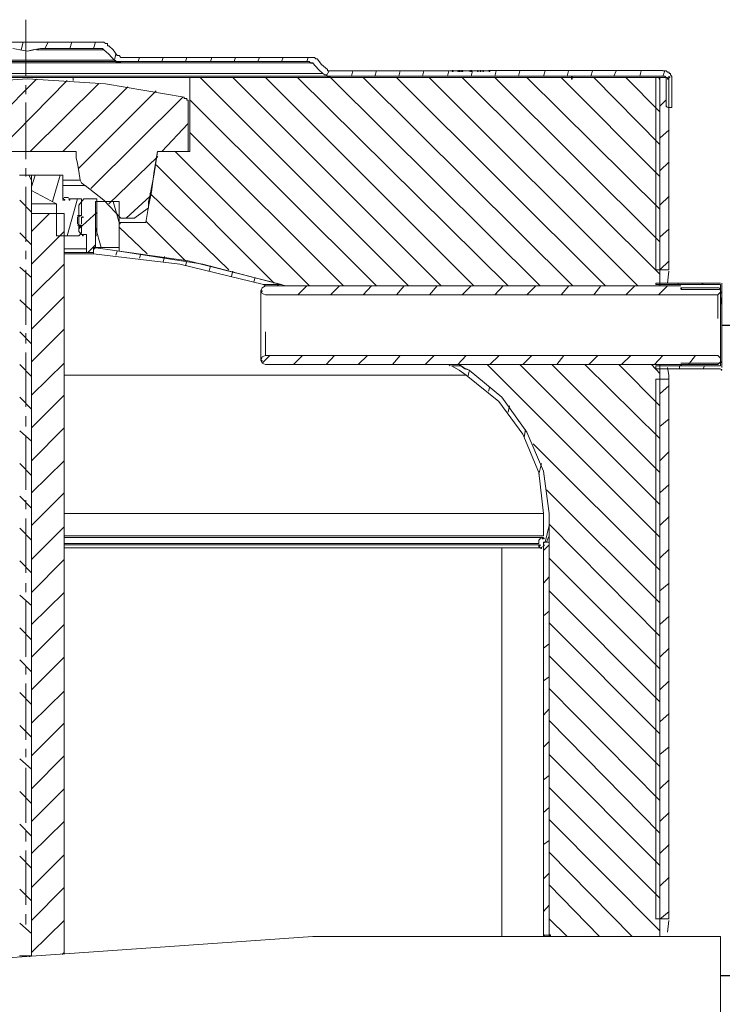
# Model space of a CAD drawing. Units: millimetres. Extents: x -4877 to 25393, y -9500 to 2228.
# Drawn here: x 6674 to 6691, y -925 to -901 of the extents above; entities that cross this region are included whole.
import ezdxf

# ---------------------------------------------------------------- set-up
doc = ezdxf.new("R2010")
doc.units = ezdxf.units.MM
doc.layers.get('0').update_dxf_attribs({"lineweight": 0})
doc.layers.add('Acqua calda sanitaria', color=30, linetype='Continuous')
doc.layers.add('Componenti', color=7, linetype='Continuous', lineweight=0)
doc.layers.add('Mandata', color=7, linetype='Continuous', true_color=0xf20100)

# ---------------------------------------------------------------- blocks, each defined once
blk = doc.blocks.new('*U234')
at = {"layer": 'Acqua calda sanitaria'}
blk.add_line((32.192, 76.967), (36.921, 76.967), dxfattribs=at)
at = {"layer": 'Componenti'}
for p, q in [((15.441, 84.321), (15.441, 82.963)), ((13.665, 83.782), (17.253, 83.782)), ((15.325, 83.597), (15.376, 83.782)), ((15.895, 83.63), (15.98, 83.782)), ((16.499, 83.63), (16.549, 83.782)), ((17.069, 83.63), (17.119, 83.782)), ((17.253, 83.78), (17.32, 83.78)), ((17.32, 83.78), (17.354, 83.746)), ((17.354, 83.746), (17.404, 83.746)), ((17.404, 83.746), (17.404, 83.696)), ((17.404, 83.696), (17.438, 83.696)), ((17.438, 83.696), (17.538, 83.595)), ((15.476, 83.564), (15.124, 83.631)), ((15.292, 83.598), (15.476, 83.564)), ((15.795, 83.631), (15.476, 83.564)), ((15.476, 83.564), (15.61, 83.598)), ((15.61, 83.598), (15.795, 83.631)), ((15.695, 83.597), (17.321, 83.597)), ((17.253, 83.631), (15.795, 83.631)), ((17.287, 83.628), (17.253, 83.628)), ((17.32, 83.595), (17.287, 83.628)), ((17.438, 83.494), (17.32, 83.595)), ((17.572, 83.343), (17.438, 83.494)), ((17.538, 83.595), (17.639, 83.461)), ((17.572, 83.346), (17.606, 83.497)), ((17.639, 83.461), (17.689, 83.461)), ((17.689, 83.461), (17.722, 83.411)), ((13.197, 83.312), (15.477, 83.312)), ((13.348, 83.346), (15.477, 83.346)), ((14.27, 83.279), (15.477, 83.279)), ((15.477, 83.346), (17.573, 83.346)), ((15.477, 83.312), (17.723, 83.312)), ((15.477, 83.279), (16.651, 83.279)), ((17.605, 83.343), (17.572, 83.343)), ((17.605, 83.31), (17.605, 83.343)), ((17.722, 83.31), (17.605, 83.31)), ((17.722, 83.411), (17.756, 83.411)), ((22.266, 83.313), (17.722, 83.313)), ((17.756, 83.413), (22.3, 83.413)), ((18.142, 83.312), (18.176, 83.413)), ((18.712, 83.312), (18.745, 83.413)), ((19.282, 83.312), (19.316, 83.413)), ((19.886, 83.312), (19.919, 83.413)), ((20.456, 83.312), (20.489, 83.413)), ((21.026, 83.312), (21.06, 83.413)), ((21.596, 83.312), (21.629, 83.413)), ((22.2, 83.312), (22.233, 83.413)), ((22.3, 83.276), (22.266, 83.31)), ((22.268, 83.279), (22.351, 83.279)), ((22.3, 83.411), (22.384, 83.411)), ((22.35, 83.276), (22.3, 83.276)), ((22.485, 83.126), (22.35, 83.276)), ((22.384, 83.411), (22.417, 83.377)), ((22.417, 83.377), (22.451, 83.377)), ((22.451, 83.377), (22.552, 83.243)), ((22.552, 83.243), (22.703, 83.126)), ((14.304, 82.96), (15.477, 82.96)), ((14.337, 83.027), (15.477, 83.027)), ((15.477, 83.027), (16.584, 83.027)), ((15.477, 82.96), (16.617, 82.96)), ((22.585, 83.025), (22.485, 83.126)), ((22.519, 83.027), (22.586, 83.027)), ((22.635, 82.991), (22.585, 83.025)), ((22.669, 82.991), (22.635, 82.991)), ((22.669, 82.96), (22.736, 83.094)), ((22.703, 82.958), (22.669, 82.991)), ((22.67, 82.96), (22.77, 82.96)), ((22.703, 83.126), (22.703, 83.092)), ((22.703, 83.092), (22.769, 83.092)), ((22.769, 83.094), (25.686, 83.094)), ((30.767, 82.961), (22.769, 82.961)), ((23.273, 82.96), (23.306, 83.094)), ((23.842, 82.96), (23.876, 83.094)), ((24.413, 82.96), (24.446, 83.094)), ((24.983, 82.96), (25.016, 83.094)), ((25.586, 82.96), (25.62, 83.094)), ((25.686, 83.094), (25.837, 83.094)), ((25.72, 83.095), (25.703, 83.095)), ((25.703, 83.095), (25.703, 83.078)), ((25.703, 83.094), (25.703, 83.094)), ((25.72, 83.094), (25.703, 83.094)), ((25.703, 83.094), (25.703, 83.078)), ((25.703, 83.078), (25.72, 83.078)), ((25.703, 83.078), (25.72, 83.078)), ((25.703, 83.078), (25.703, 83.078)), ((25.72, 83.078), (25.72, 83.095)), ((25.72, 83.078), (25.72, 83.094)), ((25.72, 83.094), (25.72, 83.094)), ((25.854, 83.095), (25.837, 83.095)), ((25.837, 83.095), (25.837, 83.078)), ((25.837, 83.094), (25.837, 83.094)), ((25.854, 83.094), (25.837, 83.094)), ((25.837, 83.094), (25.837, 83.078)), ((25.837, 83.094), (26.441, 83.094)), ((25.837, 83.078), (25.854, 83.078)), ((25.837, 83.078), (25.854, 83.078)), ((25.837, 83.078), (25.837, 83.078)), ((25.854, 83.078), (25.854, 83.095)), ((25.854, 83.078), (25.854, 83.094)), ((25.854, 83.094), (25.854, 83.094)), ((25.888, 83.095), (25.871, 83.095)), ((25.871, 83.095), (25.871, 83.078)), ((25.888, 83.095), (25.871, 83.095)), ((25.871, 83.095), (25.871, 83.078)), ((25.871, 83.094), (25.871, 83.094)), ((25.888, 83.094), (25.871, 83.094)), ((25.871, 83.094), (25.871, 83.078)), ((25.871, 83.094), (25.871, 83.094)), ((25.888, 83.094), (25.871, 83.094)), ((25.871, 83.094), (25.871, 83.078)), ((25.871, 83.078), (25.888, 83.078)), ((25.871, 83.078), (25.888, 83.078)), ((25.871, 83.078), (25.871, 83.078)), ((25.871, 83.078), (25.888, 83.078)), ((25.871, 83.078), (25.888, 83.078)), ((25.871, 83.078), (25.871, 83.078)), ((25.888, 83.078), (25.888, 83.095)), ((25.888, 83.078), (25.888, 83.095)), ((25.888, 83.078), (25.888, 83.094)), ((25.888, 83.094), (25.888, 83.094)), ((25.888, 83.078), (25.888, 83.094)), ((25.888, 83.094), (25.888, 83.094)), ((25.921, 83.095), (25.905, 83.095)), ((25.905, 83.095), (25.905, 83.078)), ((25.921, 83.095), (25.905, 83.095)), ((25.905, 83.095), (25.905, 83.078)), ((25.921, 83.095), (25.905, 83.095)), ((25.905, 83.095), (25.905, 83.078)), ((25.905, 83.094), (25.905, 83.094)), ((25.921, 83.094), (25.905, 83.094)), ((25.905, 83.094), (25.905, 83.078)), ((25.905, 83.094), (25.905, 83.094)), ((25.921, 83.094), (25.905, 83.094)), ((25.905, 83.094), (25.905, 83.078)), ((25.905, 83.094), (25.905, 83.094)), ((25.921, 83.094), (25.905, 83.094)), ((25.905, 83.094), (25.905, 83.078)), ((25.905, 83.078), (25.921, 83.078)), ((25.905, 83.078), (25.921, 83.078)), ((25.905, 83.078), (25.905, 83.078)), ((25.905, 83.078), (25.921, 83.078)), ((25.905, 83.078), (25.921, 83.078)), ((25.905, 83.078), (25.905, 83.078)), ((25.905, 83.078), (25.921, 83.078)), ((25.905, 83.078), (25.921, 83.078)), ((25.905, 83.078), (25.905, 83.078)), ((25.921, 83.078), (25.921, 83.095)), ((25.921, 83.078), (25.921, 83.095)), ((25.921, 83.078), (25.921, 83.095)), ((25.921, 83.078), (25.921, 83.094)), ((25.921, 83.094), (25.921, 83.094)), ((25.921, 83.078), (25.921, 83.094)), ((25.921, 83.094), (25.921, 83.094)), ((25.921, 83.078), (25.921, 83.094)), ((25.921, 83.094), (25.921, 83.094)), ((25.955, 83.095), (25.938, 83.095)), ((25.938, 83.095), (25.938, 83.078)), ((25.938, 83.094), (26.105, 83.094)), ((25.938, 83.094), (25.938, 83.094)), ((25.955, 83.094), (25.938, 83.094)), ((25.938, 83.094), (25.938, 83.078)), ((25.938, 83.078), (25.955, 83.078)), ((25.938, 83.078), (25.955, 83.078)), ((25.938, 83.078), (25.938, 83.078)), ((25.955, 83.078), (25.955, 83.095)), ((25.955, 83.078), (25.955, 83.094)), ((25.955, 83.094), (25.955, 83.094)), ((26.139, 83.095), (26.122, 83.095)), ((26.122, 83.095), (26.122, 83.078)), ((26.139, 83.095), (26.122, 83.095)), ((26.122, 83.095), (26.122, 83.078)), ((26.122, 83.094), (26.122, 83.094)), ((26.139, 83.094), (26.122, 83.094)), ((26.122, 83.094), (26.122, 83.078)), ((26.122, 83.094), (26.122, 83.094)), ((26.139, 83.094), (26.122, 83.094)), ((26.122, 83.094), (26.122, 83.078)), ((26.122, 83.078), (26.139, 83.078)), ((26.122, 83.078), (26.139, 83.078)), ((26.122, 83.078), (26.122, 83.078)), ((26.122, 83.078), (26.139, 83.078)), ((26.122, 83.078), (26.139, 83.078)), ((26.122, 83.078), (26.122, 83.078)), ((26.139, 83.078), (26.139, 83.095)), ((26.139, 83.078), (26.139, 83.095)), ((26.139, 83.078), (26.139, 83.094)), ((26.139, 83.094), (26.139, 83.094)), ((26.139, 83.078), (26.139, 83.094)), ((26.139, 83.094), (26.139, 83.094)), ((26.172, 83.095), (26.156, 83.095)), ((26.156, 83.095), (26.156, 83.078)), ((26.156, 83.094), (26.29, 83.094)), ((26.156, 83.094), (26.156, 83.094)), ((26.172, 83.094), (26.156, 83.094)), ((26.156, 83.094), (26.156, 83.078)), ((26.156, 83.078), (26.172, 83.078)), ((26.156, 83.078), (26.172, 83.078)), ((26.156, 83.078), (26.156, 83.078)), ((26.157, 82.96), (26.19, 83.094)), ((26.172, 83.078), (26.172, 83.095)), ((26.172, 83.078), (26.172, 83.094)), ((26.172, 83.094), (26.172, 83.094)), ((26.29, 83.094), (26.357, 83.094)), ((26.324, 83.095), (26.307, 83.095)), ((26.307, 83.095), (26.307, 83.078)), ((26.307, 83.094), (26.307, 83.094)), ((26.324, 83.094), (26.307, 83.094)), ((26.307, 83.094), (26.307, 83.078)), ((26.307, 83.078), (26.324, 83.078)), ((26.307, 83.078), (26.324, 83.078)), ((26.307, 83.078), (26.307, 83.078)), ((26.324, 83.078), (26.324, 83.095)), ((26.324, 83.078), (26.324, 83.094)), ((26.324, 83.094), (26.324, 83.094)), ((26.357, 83.094), (26.441, 83.094)), ((26.391, 83.095), (26.374, 83.095)), ((26.374, 83.095), (26.374, 83.078)), ((26.374, 83.094), (26.374, 83.094)), ((26.391, 83.094), (26.374, 83.094)), ((26.374, 83.094), (26.374, 83.078)), ((26.374, 83.078), (26.391, 83.078)), ((26.374, 83.078), (26.391, 83.078)), ((26.374, 83.078), (26.374, 83.078)), ((26.391, 83.078), (26.391, 83.095)), ((26.391, 83.078), (26.391, 83.094)), ((26.391, 83.094), (26.391, 83.094)), ((26.457, 83.095), (26.441, 83.095)), ((26.441, 83.095), (26.441, 83.078)), ((26.441, 83.094), (26.441, 83.094)), ((26.457, 83.094), (26.441, 83.094)), ((26.441, 83.094), (26.441, 83.078)), ((26.441, 83.094), (26.575, 83.094)), ((26.441, 83.078), (26.457, 83.078)), ((26.441, 83.078), (26.457, 83.078)), ((26.441, 83.078), (26.441, 83.078)), ((26.457, 83.078), (26.457, 83.095)), ((26.457, 83.078), (26.457, 83.094)), ((26.457, 83.094), (26.457, 83.094)), ((26.575, 83.095), (30.767, 83.095)), ((26.608, 83.095), (26.592, 83.095)), ((26.592, 83.095), (26.592, 83.078)), ((26.592, 83.094), (26.592, 83.094)), ((26.608, 83.094), (26.592, 83.094)), ((26.592, 83.094), (26.592, 83.078)), ((26.592, 83.078), (26.608, 83.078)), ((26.592, 83.078), (26.608, 83.078)), ((26.592, 83.078), (26.592, 83.078)), ((26.608, 83.078), (26.608, 83.095)), ((26.608, 83.078), (26.608, 83.094)), ((26.608, 83.094), (26.608, 83.094)), ((26.726, 82.96), (26.76, 83.094)), ((27.296, 82.96), (27.33, 83.094)), ((27.9, 82.96), (27.934, 83.094)), ((28.47, 82.96), (28.503, 83.094)), ((29.04, 82.96), (29.074, 83.094)), ((29.593, 82.96), (29.643, 83.094)), ((30.214, 82.96), (30.247, 83.094)), ((30.767, 82.96), (30.817, 83.094)), ((30.767, 83.092), (30.851, 83.092)), ((30.817, 82.96), (30.767, 82.96)), ((30.851, 82.927), (30.817, 82.96)), ((30.851, 83.092), (30.884, 83.059)), ((30.884, 83.059), (30.918, 83.059)), ((30.917, 78.299), (30.917, 82.96)), ((30.918, 83.059), (30.918, 83.025)), ((30.918, 83.025), (30.951, 83.025)), ((30.951, 83.025), (30.951, 82.992)), ((30.951, 82.992), (30.985, 82.958)), ((12.593, 79.758), (15.695, 82.893)), ((15.476, 82.894), (13.547, 82.777)), ((15.476, 82.894), (13.547, 82.777)), ((16.582, 82.927), (14.335, 82.927)), ((14.756, 81.149), (16.433, 82.859)), ((15.441, 82.745), (15.441, 82.527)), ((17.354, 82.777), (15.476, 82.894)), ((17.354, 82.777), (15.476, 82.894)), ((15.544, 81.149), (17.187, 82.775)), ((19.382, 82.927), (16.582, 82.927)), ((16.582, 82.859), (16.582, 82.927)), ((19.248, 82.458), (17.354, 82.777)), ((19.248, 82.458), (17.354, 82.777)), ((19.383, 81.15), (19.383, 82.927)), ((19.383, 82.927), (30.7, 82.927)), ((19.634, 82.927), (24.648, 77.914)), ((20.422, 82.927), (25.436, 77.914)), ((21.211, 82.927), (26.223, 77.914)), ((21.981, 82.927), (27.045, 77.914)), ((22.769, 82.958), (22.703, 82.958)), ((22.769, 82.927), (27.817, 77.914)), ((23.558, 82.927), (28.604, 77.914)), ((24.362, 82.927), (29.392, 77.914)), ((25.15, 82.927), (30.164, 77.914)), ((25.938, 82.927), (30.7, 78.198)), ((26.726, 82.927), (30.7, 78.97)), ((27.497, 82.927), (30.7, 79.758)), ((28.319, 82.927), (30.7, 80.546)), ((28.57, 82.944), (28.57, 82.944)), ((28.587, 82.944), (28.57, 82.944)), ((28.57, 82.944), (28.57, 82.927)), ((28.587, 82.944), (28.57, 82.944)), ((28.57, 82.944), (28.57, 82.927)), ((28.57, 82.927), (28.587, 82.927)), ((28.57, 82.927), (28.587, 82.927)), ((28.57, 82.927), (28.57, 82.927)), ((28.57, 82.91), (28.57, 82.91)), ((28.587, 82.91), (28.57, 82.91)), ((28.57, 82.91), (28.57, 82.893)), ((28.587, 82.91), (28.57, 82.91)), ((28.57, 82.91), (28.57, 82.894)), ((28.57, 82.894), (28.587, 82.894)), ((28.57, 82.894), (28.57, 82.894)), ((28.57, 82.893), (28.587, 82.893)), ((28.587, 82.927), (28.587, 82.944)), ((28.587, 82.944), (28.587, 82.944)), ((28.587, 82.927), (28.587, 82.944)), ((28.587, 82.893), (28.587, 82.91)), ((28.587, 82.91), (28.587, 82.91)), ((28.587, 82.894), (28.587, 82.91)), ((29.107, 82.927), (30.7, 81.317)), ((29.878, 82.927), (30.7, 82.105)), ((30.599, 78.299), (30.599, 82.927)), ((30.884, 82.927), (30.599, 82.927)), ((30.683, 82.91), (30.683, 82.91)), ((30.7, 82.91), (30.683, 82.91)), ((30.683, 82.91), (30.683, 82.893)), ((30.7, 82.91), (30.683, 82.91)), ((30.683, 82.91), (30.683, 82.894)), ((30.683, 82.894), (30.7, 82.894)), ((30.683, 82.894), (30.683, 82.894)), ((30.683, 82.893), (30.7, 82.893)), ((30.7, 82.927), (30.7, 77.914)), ((30.7, 82.893), (30.7, 82.91)), ((30.7, 82.91), (30.7, 82.91)), ((30.7, 82.894), (30.7, 82.91)), ((30.851, 82.239), (30.851, 82.927)), ((30.884, 82.91), (30.884, 82.91)), ((30.9, 82.91), (30.884, 82.91)), ((30.884, 82.91), (30.884, 82.893)), ((30.9, 82.91), (30.884, 82.91)), ((30.884, 82.91), (30.884, 82.894)), ((30.884, 82.894), (30.9, 82.894)), ((30.884, 82.894), (30.884, 82.894)), ((30.884, 82.893), (30.9, 82.893)), ((30.9, 82.893), (30.9, 82.91)), ((30.9, 82.91), (30.9, 82.91)), ((30.9, 82.894), (30.9, 82.91)), ((30.918, 82.944), (30.918, 82.944)), ((30.935, 82.944), (30.918, 82.944)), ((30.918, 82.944), (30.918, 82.927)), ((30.935, 82.944), (30.918, 82.944)), ((30.918, 82.944), (30.918, 82.927)), ((30.918, 82.927), (30.935, 82.927)), ((30.918, 82.927), (30.935, 82.927)), ((30.918, 82.927), (30.918, 82.927)), ((30.935, 82.927), (30.935, 82.944)), ((30.935, 82.944), (30.935, 82.944)), ((30.935, 82.927), (30.935, 82.944)), ((30.985, 82.958), (30.985, 82.924)), ((30.985, 82.924), (30.985, 82.204)), ((16.332, 81.149), (17.892, 82.709)), ((16.717, 80.747), (18.579, 82.608)), ((15.441, 82.326), (15.441, 80.968)), ((17.002, 80.261), (19.216, 82.457)), ((19.248, 82.422), (19.248, 82.455)), ((19.315, 82.422), (19.248, 82.422)), ((19.315, 82.388), (19.315, 82.422)), ((19.348, 82.388), (19.315, 82.388)), ((19.348, 82.288), (19.348, 82.388)), ((19.348, 81.149), (19.348, 82.289)), ((19.383, 82.39), (23.876, 77.914)), ((30.7, 82.239), (30.851, 82.39)), ((30.851, 82.239), (30.851, 82.239)), ((30.867, 82.239), (30.851, 82.239)), ((30.851, 82.239), (30.851, 82.223)), ((30.867, 82.239), (30.851, 82.239)), ((30.851, 82.239), (30.851, 82.222)), ((30.851, 82.223), (30.867, 82.223)), ((30.851, 82.222), (30.867, 82.222)), ((30.851, 82.222), (30.851, 82.222)), ((30.867, 82.223), (30.867, 82.239)), ((30.867, 82.239), (30.867, 82.239)), ((30.867, 82.222), (30.867, 82.239)), ((30.985, 82.206), (30.884, 82.206)), ((18.713, 81.149), (19.35, 81.82)), ((19.383, 81.602), (23.088, 77.914)), ((30.7, 81.467), (30.918, 81.668)), ((14.268, 81.149), (16.649, 81.149)), ((16.649, 80.997), (16.649, 81.147)), ((18.527, 80.611), (18.611, 81.147)), ((18.528, 80.678), (18.612, 81.147)), ((18.611, 81.149), (19.348, 81.149)), ((18.612, 81.15), (19.383, 81.15)), ((19.031, 81.15), (22.266, 77.914)), ((16.683, 80.862), (16.649, 80.997)), ((16.716, 80.678), (16.683, 80.862)), ((17.439, 79.892), (18.613, 81.032)), ((18.578, 80.831), (21.412, 77.981)), ((30.7, 80.68), (30.918, 80.898)), ((15.441, 80.75), (15.441, 80.548)), ((16.75, 80.46), (16.716, 80.678)), ((18.426, 80.074), (18.527, 80.611)), ((18.46, 80.175), (18.528, 80.678)), ((15.291, 80.579), (15.576, 80.579)), ((15.51, 80.58), (15.577, 80.462)), ((15.576, 61.784), (15.576, 80.579)), ((15.576, 80.211), (15.576, 80.579)), ((15.576, 80.579), (16.331, 80.579)), ((15.577, 80.295), (15.661, 80.58)), ((16.08, 79.943), (16.264, 80.58)), ((16.331, 80.579), (16.331, 80.01)), ((16.331, 80.462), (16.75, 80.462)), ((16.75, 80.46), (16.783, 80.393)), ((16.783, 80.393), (16.868, 80.326)), ((15.441, 80.297), (15.441, 78.972)), ((16.18, 79.892), (15.576, 80.211)), ((16.868, 80.328), (16.331, 80.328)), ((16.868, 80.328), (17.32, 79.976)), ((18.393, 79.823), (18.46, 80.175)), ((18.427, 80.143), (20.322, 78.299)), ((15.292, 79.976), (15.577, 79.691)), ((15.576, 79.892), (16.18, 79.892)), ((16.18, 79.121), (16.18, 79.892)), ((16.331, 80.026), (16.331, 80.026)), ((16.347, 80.026), (16.331, 80.026)), ((16.331, 80.026), (16.331, 80.01)), ((16.347, 80.026), (16.331, 80.026)), ((16.331, 80.026), (16.331, 80.01)), ((16.331, 80.01), (16.347, 80.01)), ((16.331, 80.01), (16.347, 80.01)), ((16.331, 80.01), (16.331, 80.01)), ((16.331, 79.992), (16.331, 79.992)), ((16.347, 79.992), (16.331, 79.992)), ((16.331, 79.992), (16.331, 79.976)), ((16.347, 79.992), (16.331, 79.992)), ((16.331, 79.992), (16.331, 79.976)), ((16.331, 79.976), (16.347, 79.976)), ((16.331, 79.976), (16.347, 79.976)), ((16.331, 79.976), (16.331, 79.976)), ((16.347, 80.01), (16.347, 80.026)), ((16.347, 80.026), (16.347, 80.026)), ((16.347, 80.01), (16.347, 80.026)), ((16.347, 79.976), (16.347, 79.992)), ((16.347, 79.992), (16.347, 79.992)), ((16.347, 79.976), (16.347, 79.992)), ((16.364, 80.043), (16.464, 80.043)), ((16.364, 79.992), (16.364, 79.992)), ((16.381, 79.992), (16.364, 79.992)), ((16.364, 79.992), (16.364, 79.976)), ((16.381, 79.992), (16.364, 79.992)), ((16.364, 79.992), (16.364, 79.976)), ((16.364, 79.976), (16.381, 79.976)), ((16.364, 79.976), (16.381, 79.976)), ((16.364, 79.976), (16.364, 79.976)), ((16.381, 79.976), (16.381, 79.992)), ((16.381, 79.992), (16.381, 79.992)), ((16.381, 79.976), (16.381, 79.992)), ((16.432, 79.121), (16.684, 80.01)), ((16.464, 80.01), (16.783, 80.01)), ((16.482, 79.992), (16.482, 79.992)), ((16.499, 79.992), (16.482, 79.992)), ((16.482, 79.992), (16.482, 79.976)), ((16.499, 79.992), (16.482, 79.992)), ((16.482, 79.992), (16.482, 79.976)), ((16.482, 79.976), (16.499, 79.976)), ((16.482, 79.976), (16.499, 79.976)), ((16.482, 79.976), (16.482, 79.976)), ((16.499, 79.976), (16.499, 79.992)), ((16.499, 79.992), (16.499, 79.992)), ((16.499, 79.976), (16.499, 79.992)), ((16.833, 80.01), (16.716, 79.858)), ((16.783, 80.01), (16.783, 79.607)), ((17.152, 80.01), (16.833, 80.01)), ((17.118, 79.942), (17.118, 78.836)), ((17.118, 79.942), (17.689, 79.942)), ((17.152, 79.154), (17.152, 80.01)), ((17.32, 79.976), (17.722, 79.541)), ((17.538, 79.943), (17.69, 79.406)), ((17.689, 79.942), (17.689, 78.836)), ((17.858, 79.54), (18.428, 80.076)), ((18.393, 79.94), (18.426, 80.074)), ((18.393, 79.789), (18.393, 79.94)), ((30.7, 79.858), (30.918, 80.076)), ((16.364, 79.658), (15.576, 79.658)), ((15.576, 79.658), (15.576, 61.785)), ((15.576, 79.221), (16.012, 79.657)), ((16.364, 61.824), (16.364, 79.658)), ((16.716, 79.858), (16.716, 79.221)), ((16.717, 79.288), (17.153, 79.69)), ((18.041, 79.538), (18.208, 79.655)), ((18.208, 79.655), (18.393, 79.789)), ((18.326, 79.437), (18.393, 79.823)), ((16.783, 79.607), (16.683, 79.607)), ((16.683, 79.406), (16.683, 79.574)), ((16.683, 79.574), (16.683, 79.406)), ((16.699, 79.607), (16.699, 79.607)), ((16.716, 79.607), (16.699, 79.607)), ((16.699, 79.607), (16.699, 79.59)), ((16.716, 79.607), (16.699, 79.607)), ((16.699, 79.607), (16.699, 79.59)), ((16.699, 79.59), (16.716, 79.59)), ((16.699, 79.59), (16.716, 79.59)), ((16.699, 79.59), (16.699, 79.59)), ((16.716, 79.59), (16.716, 79.607)), ((16.716, 79.607), (16.716, 79.607)), ((16.716, 79.59), (16.716, 79.607)), ((16.733, 79.607), (16.733, 79.607)), ((16.75, 79.607), (16.733, 79.607)), ((16.733, 79.607), (16.733, 79.59)), ((16.75, 79.607), (16.733, 79.607)), ((16.733, 79.607), (16.733, 79.59)), ((16.733, 79.607), (16.733, 79.607)), ((16.75, 79.607), (16.733, 79.607)), ((16.733, 79.607), (16.733, 79.59)), ((16.75, 79.607), (16.733, 79.607)), ((16.733, 79.607), (16.733, 79.59)), ((16.733, 79.59), (16.75, 79.59)), ((16.733, 79.59), (16.75, 79.59)), ((16.733, 79.59), (16.733, 79.59)), ((16.733, 79.59), (16.75, 79.59)), ((16.733, 79.59), (16.75, 79.59)), ((16.733, 79.59), (16.733, 79.59)), ((16.75, 79.59), (16.75, 79.607)), ((16.75, 79.607), (16.75, 79.607)), ((16.75, 79.59), (16.75, 79.607)), ((16.75, 79.59), (16.75, 79.607)), ((16.75, 79.607), (16.75, 79.607)), ((16.75, 79.59), (16.75, 79.607)), ((16.783, 79.574), (16.783, 79.406)), ((16.8, 79.574), (16.8, 79.574)), ((16.817, 79.574), (16.8, 79.574)), ((16.8, 79.574), (16.8, 79.557)), ((16.817, 79.574), (16.8, 79.574)), ((16.8, 79.574), (16.8, 79.557)), ((16.8, 79.557), (16.817, 79.557)), ((16.8, 79.557), (16.817, 79.557)), ((16.8, 79.557), (16.8, 79.557)), ((16.817, 79.557), (16.817, 79.574)), ((16.817, 79.574), (16.817, 79.574)), ((16.817, 79.557), (16.817, 79.574)), ((17.689, 78.752), (17.689, 79.44)), ((17.689, 79.44), (18.326, 79.44)), ((17.689, 79.422), (17.689, 79.422)), ((17.706, 79.422), (17.689, 79.422)), ((17.689, 79.422), (17.689, 79.406)), ((17.706, 79.422), (17.689, 79.422)), ((17.689, 79.422), (17.689, 79.406)), ((17.689, 79.406), (17.706, 79.406)), ((17.689, 79.406), (17.706, 79.406)), ((17.689, 79.406), (17.689, 79.406)), ((17.706, 79.406), (17.706, 79.422)), ((17.706, 79.422), (17.706, 79.422)), ((17.706, 79.406), (17.706, 79.422)), ((17.722, 79.54), (18.04, 79.54)), ((18.327, 79.473), (19.282, 78.517)), ((15.292, 79.188), (15.577, 78.903)), ((15.576, 78.433), (16.364, 79.221)), ((16.683, 79.372), (16.783, 79.372)), ((16.699, 79.389), (16.699, 79.389)), ((16.716, 79.389), (16.699, 79.389)), ((16.699, 79.389), (16.699, 79.372)), ((16.716, 79.389), (16.699, 79.389)), ((16.699, 79.389), (16.699, 79.372)), ((16.699, 79.389), (16.699, 79.389)), ((16.716, 79.389), (16.699, 79.389)), ((16.699, 79.389), (16.699, 79.372)), ((16.716, 79.389), (16.699, 79.389)), ((16.699, 79.389), (16.699, 79.372)), ((16.699, 79.372), (16.716, 79.372)), ((16.699, 79.372), (16.716, 79.372)), ((16.699, 79.372), (16.699, 79.372)), ((16.699, 79.372), (16.716, 79.372)), ((16.699, 79.372), (16.716, 79.372)), ((16.699, 79.372), (16.699, 79.372)), ((16.716, 79.372), (16.716, 79.389)), ((16.716, 79.389), (16.716, 79.389)), ((16.716, 79.372), (16.716, 79.389)), ((16.716, 79.372), (16.716, 79.389)), ((16.716, 79.389), (16.716, 79.389)), ((16.716, 79.372), (16.716, 79.389)), ((16.716, 79.221), (16.783, 79.154)), ((16.783, 79.188), (16.716, 79.121)), ((16.733, 79.356), (16.733, 79.356)), ((16.75, 79.356), (16.733, 79.356)), ((16.733, 79.356), (16.733, 79.339)), ((16.75, 79.356), (16.733, 79.356)), ((16.733, 79.356), (16.733, 79.338)), ((16.733, 79.339), (16.75, 79.339)), ((16.733, 79.338), (16.75, 79.338)), ((16.733, 79.338), (16.733, 79.338)), ((16.75, 79.339), (16.75, 79.356)), ((16.75, 79.356), (16.75, 79.356)), ((16.75, 79.338), (16.75, 79.356)), ((16.767, 79.356), (16.767, 79.356)), ((16.783, 79.356), (16.767, 79.356)), ((16.767, 79.356), (16.767, 79.339)), ((16.783, 79.356), (16.767, 79.356)), ((16.767, 79.356), (16.767, 79.338)), ((16.767, 79.356), (16.767, 79.356)), ((16.783, 79.356), (16.767, 79.356)), ((16.767, 79.356), (16.767, 79.339)), ((16.783, 79.356), (16.767, 79.356)), ((16.767, 79.356), (16.767, 79.338)), ((16.767, 79.339), (16.783, 79.339)), ((16.767, 79.339), (16.783, 79.339)), ((16.767, 79.338), (16.783, 79.338)), ((16.767, 79.338), (16.767, 79.338)), ((16.767, 79.338), (16.783, 79.338)), ((16.767, 79.338), (16.767, 79.338)), ((16.783, 79.372), (16.783, 79.188)), ((16.783, 79.339), (16.783, 79.356)), ((16.783, 79.356), (16.783, 79.356)), ((16.783, 79.338), (16.783, 79.356)), ((16.783, 79.339), (16.783, 79.356)), ((16.783, 79.356), (16.783, 79.356)), ((16.783, 79.338), (16.783, 79.356)), ((17.119, 79.322), (17.253, 78.836)), ((17.69, 79.322), (18.36, 78.685)), ((30.7, 79.087), (30.918, 79.288)), ((16.716, 79.121), (16.18, 79.121)), ((16.783, 79.154), (16.901, 79.154)), ((16.8, 79.137), (16.8, 79.137)), ((16.817, 79.137), (16.8, 79.137)), ((16.8, 79.137), (16.8, 79.121)), ((16.817, 79.137), (16.8, 79.137)), ((16.8, 79.137), (16.8, 79.121)), ((16.8, 79.121), (16.817, 79.121)), ((16.8, 79.121), (16.817, 79.121)), ((16.8, 79.121), (16.8, 79.121)), ((16.817, 79.121), (16.817, 79.137)), ((16.817, 79.137), (16.817, 79.137)), ((16.817, 79.121), (16.817, 79.137)), ((16.901, 79.154), (16.901, 78.802)), ((17.118, 78.836), (17.118, 79.154)), ((17.118, 79.137), (17.118, 79.137)), ((17.136, 79.137), (17.118, 79.137)), ((17.118, 79.137), (17.118, 79.121)), ((17.136, 79.137), (17.118, 79.137)), ((17.118, 79.137), (17.118, 79.121)), ((17.118, 79.121), (17.136, 79.121)), ((17.118, 79.121), (17.136, 79.121)), ((17.118, 79.121), (17.118, 79.121)), ((17.136, 79.121), (17.136, 79.137)), ((17.136, 79.137), (17.136, 79.137)), ((17.136, 79.121), (17.136, 79.137)), ((15.441, 78.755), (15.441, 78.553)), ((16.364, 78.802), (16.901, 78.802)), ((16.968, 78.719), (16.364, 78.719)), ((16.901, 78.803), (16.901, 78.718)), ((16.901, 78.718), (16.968, 78.718)), ((16.935, 78.718), (17.119, 78.901)), ((17.068, 78.719), (16.968, 78.719)), ((17.068, 78.836), (17.118, 78.836)), ((17.068, 78.836), (17.068, 78.685)), ((17.068, 78.719), (17.068, 78.836)), ((17.068, 78.836), (17.118, 78.836)), ((17.069, 78.752), (17.069, 78.836)), ((19.349, 78.518), (17.069, 78.836)), ((17.085, 78.819), (17.085, 78.819)), ((17.102, 78.819), (17.085, 78.819)), ((17.085, 78.819), (17.085, 78.802)), ((17.102, 78.819), (17.085, 78.819)), ((17.085, 78.819), (17.085, 78.802)), ((17.085, 78.802), (17.102, 78.802)), ((17.085, 78.802), (17.102, 78.802)), ((17.085, 78.802), (17.085, 78.802)), ((17.102, 78.802), (17.102, 78.819)), ((17.102, 78.819), (17.102, 78.819)), ((17.102, 78.802), (17.102, 78.819)), ((17.118, 78.836), (17.689, 78.836)), ((17.605, 78.652), (17.639, 78.752)), ((17.689, 78.752), (19.7, 78.433)), ((16.364, 78.685), (17.068, 78.685)), ((19.148, 78.434), (17.069, 78.685)), ((18.175, 78.584), (18.209, 78.685)), ((18.745, 78.484), (18.779, 78.618)), ((19.282, 78.4), (19.316, 78.518)), ((21.596, 77.947), (19.349, 78.518)), ((30.7, 78.299), (30.918, 78.517)), ((15.292, 78.366), (15.577, 78.115)), ((15.441, 78.302), (15.441, 76.977)), ((15.576, 77.662), (16.364, 78.433)), ((21.16, 77.947), (19.148, 78.434)), ((19.7, 78.433), (21.696, 77.914)), ((19.852, 78.266), (19.885, 78.4)), ((20.389, 78.148), (20.422, 78.266)), ((30.599, 78.299), (30.917, 78.299)), ((30.917, 78.266), (30.884, 77.981)), ((20.925, 78.014), (20.958, 78.115)), ((30.599, 77.947), (30.599, 77.981)), ((30.599, 77.981), (32.158, 77.981)), ((31.136, 77.947), (31.136, 77.981)), ((31.706, 77.947), (31.739, 77.981)), ((32.192, 77.981), (32.192, 75.952)), ((21.126, 77.864), (21.092, 77.797)), ((21.092, 77.797), (21.126, 77.73)), ((21.093, 76.119), (21.093, 77.796)), ((21.109, 77.797), (21.109, 77.797)), ((21.126, 77.797), (21.109, 77.797)), ((21.109, 77.797), (21.109, 77.78)), ((21.126, 77.797), (21.109, 77.797)), ((21.109, 77.797), (21.109, 77.78)), ((21.109, 77.78), (21.126, 77.78)), ((21.109, 77.78), (21.126, 77.78)), ((21.109, 77.78), (21.109, 77.78)), ((21.21, 77.914), (21.126, 77.864)), ((21.126, 77.78), (21.126, 77.797)), ((21.126, 77.797), (21.126, 77.797)), ((21.126, 77.78), (21.126, 77.797)), ((21.596, 77.947), (21.159, 77.947)), ((21.21, 77.914), (21.16, 77.947)), ((21.277, 77.914), (21.21, 77.914)), ((31.203, 77.914), (21.21, 77.914)), ((21.495, 77.93), (21.495, 77.93)), ((21.512, 77.93), (21.495, 77.93)), ((21.495, 77.93), (21.495, 77.914)), ((21.512, 77.93), (21.495, 77.93)), ((21.495, 77.93), (21.495, 77.914)), ((21.495, 77.914), (21.512, 77.914)), ((21.495, 77.914), (21.512, 77.914)), ((21.495, 77.914), (21.495, 77.914)), ((21.512, 77.914), (21.512, 77.93)), ((21.512, 77.93), (21.512, 77.93)), ((21.512, 77.914), (21.512, 77.93)), ((21.663, 77.914), (21.596, 77.947)), ((21.697, 77.914), (21.663, 77.914)), ((21.696, 77.914), (30.7, 77.914)), ((21.982, 77.695), (22.2, 77.913)), ((22.77, 77.695), (22.988, 77.913)), ((23.558, 77.695), (23.76, 77.913)), ((24.363, 77.695), (24.547, 77.913)), ((25.151, 77.695), (25.335, 77.913)), ((25.939, 77.695), (26.157, 77.913)), ((26.727, 77.695), (26.928, 77.913)), ((27.498, 77.695), (27.716, 77.913)), ((28.319, 77.695), (28.504, 77.913)), ((29.108, 77.695), (29.275, 77.913)), ((29.879, 77.695), (30.097, 77.913)), ((32.158, 77.947), (30.599, 77.947)), ((30.667, 77.695), (30.885, 77.913)), ((31.203, 77.864), (31.203, 77.864)), ((31.22, 77.864), (31.203, 77.864)), ((31.203, 77.864), (31.203, 77.847)), ((31.22, 77.864), (31.203, 77.864)), ((31.203, 77.864), (31.203, 77.846)), ((31.203, 77.864), (32.091, 77.864)), ((31.203, 77.847), (31.22, 77.847)), ((31.203, 77.846), (31.22, 77.846)), ((31.203, 77.846), (31.203, 77.846)), ((32.125, 77.829), (31.203, 77.829)), ((31.22, 77.847), (31.22, 77.864)), ((31.22, 77.864), (31.22, 77.864)), ((31.22, 77.846), (31.22, 77.864)), ((32.125, 77.864), (32.091, 77.864)), ((32.091, 77.696), (32.158, 77.763)), ((32.158, 77.797), (32.125, 77.864)), ((32.158, 75.985), (32.158, 77.947)), ((32.192, 77.763), (32.175, 77.763)), ((32.175, 77.763), (32.175, 77.746)), ((32.175, 77.762), (32.175, 77.762)), ((32.192, 77.762), (32.175, 77.762)), ((32.175, 77.762), (32.175, 77.746)), ((32.175, 77.746), (32.192, 77.746)), ((32.175, 77.746), (32.192, 77.746)), ((32.175, 77.746), (32.175, 77.746)), ((32.192, 77.746), (32.192, 77.763)), ((32.192, 77.746), (32.192, 77.762)), ((32.192, 77.762), (32.192, 77.762)), ((15.292, 77.579), (15.577, 77.31)), ((15.576, 76.874), (16.364, 77.662)), ((21.126, 77.73), (21.21, 77.696)), ((32.091, 77.696), (21.21, 77.696)), ((32.092, 77.125), (32.092, 77.695)), ((32.158, 77.444), (32.192, 77.662)), ((15.292, 76.807), (15.577, 76.522)), ((15.576, 76.086), (16.364, 76.874)), ((21.211, 76.806), (21.211, 76.236)), ((15.441, 76.776), (15.441, 76.525)), ((15.441, 76.307), (15.441, 74.999)), ((21.126, 76.204), (21.092, 76.12)), ((21.092, 76.12), (21.126, 76.053)), ((21.109, 76.12), (21.109, 76.12)), ((21.126, 76.12), (21.109, 76.12)), ((21.109, 76.12), (21.109, 76.103)), ((21.126, 76.12), (21.109, 76.12)), ((21.109, 76.12), (21.109, 76.103)), ((21.109, 76.103), (21.126, 76.103)), ((21.109, 76.103), (21.126, 76.103)), ((21.109, 76.103), (21.109, 76.103)), ((21.21, 76.238), (21.126, 76.204)), ((21.126, 76.103), (21.126, 76.12)), ((21.126, 76.12), (21.126, 76.12)), ((21.126, 76.103), (21.126, 76.12)), ((21.127, 76.051), (21.312, 76.236)), ((21.21, 76.237), (32.091, 76.237)), ((21.882, 76.018), (22.099, 76.236)), ((22.67, 76.018), (22.871, 76.236)), ((23.441, 76.018), (23.659, 76.236)), ((24.262, 76.018), (24.447, 76.236)), ((25.05, 76.018), (25.268, 76.236)), ((25.838, 76.018), (26.039, 76.236)), ((26.61, 76.018), (26.827, 76.236)), ((27.398, 76.018), (27.615, 76.236)), ((28.219, 76.018), (28.387, 76.236)), ((28.99, 76.018), (29.209, 76.236)), ((29.778, 76.018), (29.996, 76.236)), ((30.566, 76.018), (30.767, 76.236)), ((31.388, 76.018), (31.555, 76.236)), ((32.158, 76.171), (32.091, 76.238)), ((32.091, 76.02), (32.158, 76.087)), ((32.175, 76.086), (32.175, 76.086)), ((32.192, 76.086), (32.175, 76.086)), ((32.175, 76.086), (32.175, 76.069)), ((32.192, 76.086), (32.175, 76.086)), ((32.175, 76.086), (32.175, 76.069)), ((32.192, 76.069), (32.192, 76.086)), ((32.192, 76.086), (32.192, 76.086)), ((32.192, 76.069), (32.192, 76.086)), ((15.292, 76.019), (15.577, 75.734)), ((15.576, 75.281), (16.364, 76.052)), ((21.126, 76.053), (21.21, 76.02)), ((21.21, 76.019), (31.203, 76.019)), ((25.653, 75.985), (25.619, 76.019)), ((25.871, 75.885), (25.686, 75.985)), ((25.686, 75.985), (25.905, 75.985)), ((30.7, 76.02), (25.871, 76.02)), ((25.905, 75.985), (25.871, 76.019)), ((25.871, 76.019), (25.972, 75.952)), ((26.038, 75.768), (25.871, 75.885)), ((26.005, 75.918), (25.905, 75.985)), ((25.972, 75.952), (26.105, 75.885)), ((26.105, 75.885), (26.005, 75.918)), ((26.074, 75.732), (26.107, 75.849)), ((26.105, 75.885), (26.893, 75.231)), ((26.893, 75.231), (26.105, 75.885)), ((26.542, 76.019), (30.7, 71.861)), ((27.33, 76.019), (30.7, 72.649)), ((28.102, 76.019), (30.7, 73.42)), ((28.89, 76.019), (30.7, 74.242)), ((29.711, 76.019), (30.7, 75.03)), ((30.499, 76.019), (30.7, 75.801)), ((30.599, 75.918), (30.599, 75.985)), ((30.599, 75.918), (30.599, 75.985)), ((30.599, 75.985), (32.158, 75.985)), ((32.158, 75.918), (30.599, 75.918)), ((30.7, 76.02), (30.7, 62.254)), ((30.884, 75.952), (30.917, 75.768)), ((31.169, 75.918), (31.169, 75.985)), ((32.125, 76.052), (31.203, 76.052)), ((32.091, 76.019), (31.203, 76.019)), ((31.203, 76.019), (31.203, 76.019)), ((31.22, 76.019), (31.203, 76.019)), ((31.203, 76.019), (31.203, 76.002)), ((31.22, 76.019), (31.203, 76.019)), ((31.203, 76.019), (31.203, 76.002)), ((31.203, 76.002), (31.22, 76.002)), ((31.203, 76.002), (31.22, 76.002)), ((31.203, 76.002), (31.203, 76.002)), ((31.22, 76.002), (31.22, 76.019)), ((31.22, 76.019), (31.22, 76.019)), ((31.22, 76.002), (31.22, 76.019)), ((31.739, 75.918), (31.773, 75.985)), ((32.175, 76.069), (32.192, 76.069)), ((32.175, 76.069), (32.192, 76.069)), ((32.175, 76.069), (32.175, 76.069)), ((32.175, 75.902), (32.175, 75.902)), ((32.192, 75.902), (32.175, 75.902)), ((32.175, 75.902), (32.175, 75.885)), ((32.192, 75.901), (32.175, 75.901)), ((32.175, 75.901), (32.175, 75.885)), ((32.175, 75.885), (32.192, 75.885)), ((32.175, 75.885), (32.192, 75.885)), ((32.175, 75.885), (32.175, 75.885)), ((32.192, 75.885), (32.192, 75.902)), ((32.192, 75.902), (32.192, 75.902)), ((32.192, 75.885), (32.192, 75.901)), ((16.364, 75.768), (17.789, 75.768)), ((25.938, 75.768), (26.038, 75.768)), ((26.826, 75.13), (26.038, 75.768)), ((30.917, 75.667), (30.599, 75.667)), ((30.599, 62.672), (30.599, 75.667)), ((30.917, 75.768), (30.917, 75.667)), ((30.917, 62.672), (30.917, 75.667)), ((26.576, 75.38), (26.61, 75.481)), ((30.7, 75.314), (30.918, 75.516)), ((15.292, 75.231), (15.577, 74.946)), ((15.576, 74.493), (16.364, 75.281)), ((26.893, 75.231), (27.497, 74.393)), ((27.497, 74.393), (26.893, 75.231)), ((27.397, 74.343), (26.826, 75.13)), ((27.046, 74.877), (27.079, 75.028)), ((15.441, 74.781), (15.441, 74.53)), ((30.7, 74.527), (30.918, 74.711)), ((15.292, 74.426), (15.577, 74.175)), ((15.576, 73.705), (16.364, 74.493)), ((27.431, 74.274), (27.465, 74.458)), ((15.441, 74.312), (15.441, 73.004)), ((27.782, 73.42), (27.397, 74.343)), ((27.497, 74.393), (27.899, 73.454)), ((27.899, 73.454), (27.497, 74.393)), ((27.649, 74.108), (30.7, 71.073)), ((30.7, 73.705), (30.918, 73.923)), ((15.292, 73.638), (15.577, 73.353)), ((15.576, 72.934), (16.364, 73.705)), ((27.783, 73.385), (27.851, 73.636)), ((27.899, 72.431), (27.782, 73.42)), ((27.899, 73.454), (28.034, 72.431)), ((28.034, 72.431), (27.899, 73.454)), ((30.7, 72.934), (30.918, 73.135)), ((15.292, 72.85), (15.577, 72.565)), ((15.576, 72.146), (16.364, 72.934)), ((27.967, 73.001), (30.7, 70.285)), ((15.441, 72.752), (15.441, 72.535)), ((15.441, 72.316), (15.441, 71.009)), ((16.364, 72.431), (17.891, 72.431)), ((27.782, 72.431), (27.9, 72.431)), ((27.899, 71.895), (27.899, 72.431)), ((28.034, 72.432), (28.034, 62.254)), ((28.034, 71.895), (28.034, 72.431)), ((30.7, 72.145), (30.918, 72.363)), ((15.292, 72.079), (15.577, 71.794)), ((15.576, 71.324), (16.364, 72.113)), ((27.935, 71.742), (28.035, 72.144)), ((28.034, 72.18), (30.7, 69.48)), ((16.364, 71.894), (17.891, 71.894)), ((16.365, 71.86), (17.891, 71.86)), ((17.891, 71.86), (16.365, 71.86)), ((27.85, 71.86), (27.749, 71.86)), ((27.782, 71.894), (27.9, 71.894)), ((27.849, 71.861), (27.782, 71.794)), ((27.783, 71.86), (27.9, 71.86)), ((27.866, 71.844), (27.866, 71.844)), ((27.883, 71.844), (27.866, 71.844)), ((27.866, 71.844), (27.866, 71.827)), ((27.883, 71.844), (27.866, 71.844)), ((27.866, 71.844), (27.866, 71.827)), ((27.866, 71.827), (27.883, 71.827)), ((27.866, 71.827), (27.883, 71.827)), ((27.866, 71.827), (27.866, 71.827)), ((27.883, 71.827), (27.883, 71.844)), ((27.883, 71.844), (27.883, 71.844)), ((27.883, 71.827), (27.883, 71.844)), ((27.899, 71.844), (27.899, 71.844)), ((27.916, 71.844), (27.899, 71.844)), ((27.899, 71.844), (27.899, 71.827)), ((27.916, 71.844), (27.899, 71.844)), ((27.899, 71.844), (27.899, 71.827)), ((27.899, 71.827), (27.916, 71.827)), ((27.899, 71.827), (27.916, 71.827)), ((27.899, 71.827), (27.899, 71.827)), ((27.916, 71.827), (27.916, 71.844)), ((27.916, 71.844), (27.916, 71.844)), ((27.916, 71.827), (27.916, 71.844)), ((27.967, 71.744), (28, 71.827)), ((28, 71.827), (28.034, 71.895)), ((16.364, 71.709), (17.891, 71.709)), ((16.364, 71.676), (17.891, 71.676)), ((17.891, 71.609), (16.364, 71.609)), ((26.893, 62.254), (26.893, 71.61)), ((26.893, 71.61), (26.893, 62.254)), ((27.682, 71.709), (27.782, 71.709)), ((27.682, 71.676), (27.782, 71.676)), ((27.816, 71.609), (27.715, 71.609)), ((27.782, 71.794), (27.782, 71.71)), ((27.782, 71.677), (27.782, 71.643)), ((27.782, 71.643), (27.816, 71.609)), ((27.799, 71.676), (27.799, 71.676)), ((27.816, 71.676), (27.799, 71.676)), ((27.799, 71.676), (27.799, 71.659)), ((27.816, 71.676), (27.799, 71.676)), ((27.799, 71.676), (27.799, 71.659)), ((27.799, 71.659), (27.816, 71.659)), ((27.799, 71.659), (27.816, 71.659)), ((27.799, 71.659), (27.799, 71.659)), ((27.816, 71.659), (27.816, 71.676)), ((27.816, 71.676), (27.816, 71.676)), ((27.816, 71.659), (27.816, 71.676)), ((27.816, 71.609), (27.9, 71.643)), ((27.833, 71.609), (27.833, 71.609)), ((27.849, 71.609), (27.833, 71.609)), ((27.833, 71.609), (27.833, 71.593)), ((27.849, 71.609), (27.833, 71.609)), ((27.833, 71.609), (27.833, 71.593)), ((27.833, 71.593), (27.849, 71.593)), ((27.833, 71.593), (27.849, 71.593)), ((27.833, 71.593), (27.833, 71.593)), ((27.849, 71.593), (27.849, 71.609)), ((27.849, 71.609), (27.849, 71.609)), ((27.849, 71.593), (27.849, 71.609)), ((27.899, 71.744), (27.899, 71.744)), ((27.916, 71.744), (27.899, 71.744)), ((27.899, 71.744), (27.899, 71.727)), ((27.916, 71.744), (27.899, 71.744)), ((27.899, 71.744), (27.899, 71.727)), ((27.899, 71.744), (27.899, 71.744)), ((27.916, 71.744), (27.899, 71.744)), ((27.899, 71.744), (27.899, 71.727)), ((27.916, 71.744), (27.899, 71.744)), ((27.899, 71.744), (27.899, 71.727)), ((27.899, 62.288), (27.899, 71.744)), ((28.034, 71.744), (27.899, 71.744)), ((27.899, 71.727), (27.916, 71.727)), ((27.899, 71.727), (27.916, 71.727)), ((27.899, 71.727), (27.899, 71.727)), ((27.899, 71.727), (27.916, 71.727)), ((27.899, 71.727), (27.916, 71.727)), ((27.899, 71.727), (27.899, 71.727)), ((27.899, 71.676), (27.899, 71.676)), ((27.916, 71.676), (27.899, 71.676)), ((27.899, 71.676), (27.899, 71.659)), ((27.916, 71.676), (27.899, 71.676)), ((27.899, 71.676), (27.899, 71.659)), ((27.899, 71.659), (27.916, 71.659)), ((27.899, 71.659), (27.916, 71.659)), ((27.899, 71.659), (27.899, 71.659)), ((27.9, 71.643), (27.9, 71.677)), ((27.9, 71.542), (28.034, 71.676)), ((27.916, 71.727), (27.916, 71.744)), ((27.916, 71.744), (27.916, 71.744)), ((27.916, 71.727), (27.916, 71.744)), ((27.916, 71.727), (27.916, 71.744)), ((27.916, 71.744), (27.916, 71.744)), ((27.916, 71.727), (27.916, 71.744)), ((27.916, 71.659), (27.916, 71.676)), ((27.916, 71.676), (27.916, 71.676)), ((27.916, 71.659), (27.916, 71.676)), ((28.034, 62.288), (28.034, 71.744)), ((28.034, 71.358), (30.7, 68.692)), ((30.7, 71.357), (30.918, 71.575)), ((15.292, 71.291), (15.577, 71.006)), ((15.576, 70.536), (16.364, 71.324)), ((27.9, 70.754), (28.034, 70.906)), ((15.441, 70.757), (15.441, 70.539)), ((30.7, 70.569), (30.918, 70.754)), ((15.292, 70.469), (15.577, 70.217)), ((15.576, 69.765), (16.364, 70.536)), ((28.034, 70.57), (30.7, 67.904)), ((15.441, 70.338), (15.441, 68.98)), ((27.9, 69.967), (28.034, 70.084)), ((30.7, 69.765), (30.918, 69.966)), ((15.576, 68.977), (16.364, 69.765)), ((28.034, 69.799), (30.7, 67.133)), ((15.292, 69.681), (15.577, 69.396)), ((27.9, 69.192), (28.035, 69.293)), ((15.576, 68.189), (16.364, 68.977)), ((28.034, 69.01), (30.7, 66.345)), ((30.7, 68.977), (30.918, 69.195)), ((15.292, 68.91), (15.577, 68.625)), ((15.441, 68.762), (15.441, 68.561)), ((27.9, 68.404), (28.035, 68.504)), ((15.441, 68.343), (15.441, 66.985)), ((30.7, 68.189), (30.918, 68.407)), ((15.292, 68.122), (15.577, 67.837)), ((15.576, 67.384), (16.364, 68.156)), ((28.034, 68.223), (30.7, 65.523)), ((27.9, 67.582), (28.035, 67.733)), ((30.7, 67.417), (30.918, 67.619)), ((15.292, 67.334), (15.577, 67.049)), ((15.576, 66.597), (16.364, 67.384)), ((28.034, 67.451), (30.7, 64.736)), ((27.9, 66.811), (28.035, 66.945)), ((15.441, 66.767), (15.441, 66.566)), ((28.034, 66.63), (30.7, 63.964)), ((30.7, 66.629), (30.918, 66.814)), ((15.292, 66.529), (15.577, 66.278)), ((15.576, 65.808), (16.364, 66.597)), ((15.441, 66.314), (15.441, 64.99)), ((27.9, 66.023), (28.035, 66.124)), ((30.7, 65.808), (30.918, 66.026)), ((15.292, 65.741), (15.577, 65.456)), ((15.576, 65.02), (16.364, 65.808)), ((28.034, 65.842), (30.7, 63.176)), ((27.9, 65.235), (28.035, 65.353)), ((30.7, 65.02), (30.918, 65.238)), ((15.292, 64.953), (15.577, 64.668)), ((15.576, 64.249), (16.364, 65.02)), ((28.034, 65.07), (30.7, 62.388)), ((15.441, 64.788), (15.441, 64.537)), ((27.9, 64.464), (28.035, 64.565)), ((15.441, 64.319), (15.441, 63.011)), ((28.034, 64.283), (30.029, 62.254)), ((30.7, 64.249), (30.918, 64.467)), ((15.292, 64.182), (15.577, 63.897)), ((15.576, 63.429), (16.364, 64.217)), ((27.9, 63.642), (28.035, 63.777)), ((30.7, 63.461), (30.918, 63.679)), ((15.292, 63.394), (15.577, 63.109)), ((15.576, 62.64), (16.364, 63.429)), ((28.034, 63.495), (29.242, 62.254)), ((27.9, 62.854), (28.035, 63.005)), ((30.7, 62.672), (30.918, 62.857)), ((15.441, 62.793), (15.441, 62.542)), ((15.576, 61.869), (16.364, 62.64)), ((28.034, 62.673), (28.47, 62.254)), ((30.599, 62.673), (30.917, 62.673)), ((30.917, 62.639), (30.884, 62.354)), ((15.292, 62.572), (15.577, 62.321)), ((6.758, 61.155), (22.35, 62.251)), ((22.35, 62.251), (23.406, 62.251)), ((23.406, 62.253), (32.158, 62.253)), ((27.899, 62.288), (27.899, 62.288)), ((27.916, 62.288), (27.899, 62.288)), ((27.899, 62.288), (27.899, 62.271)), ((27.916, 62.288), (27.899, 62.288)), ((27.899, 62.288), (27.899, 62.271)), ((27.899, 62.271), (27.916, 62.271)), ((27.899, 62.271), (27.916, 62.271)), ((27.899, 62.271), (27.899, 62.271)), ((27.9, 62.285), (28.034, 62.285)), ((27.916, 62.271), (27.916, 62.288)), ((27.916, 62.288), (27.916, 62.288)), ((27.916, 62.271), (27.916, 62.288)), ((28.034, 62.254), (30.7, 62.254)), ((28.051, 62.288), (28.051, 62.288)), ((28.067, 62.288), (28.051, 62.288)), ((28.051, 62.288), (28.051, 62.271)), ((28.067, 62.288), (28.051, 62.288)), ((28.051, 62.288), (28.051, 62.271)), ((28.051, 62.271), (28.067, 62.271)), ((28.051, 62.271), (28.067, 62.271)), ((28.051, 62.271), (28.051, 62.271)), ((28.067, 62.271), (28.067, 62.288)), ((28.067, 62.288), (28.067, 62.288)), ((28.067, 62.271), (28.067, 62.288)), ((32.158, 60.376), (32.158, 62.253)), ((16.316, 61.821), (16.364, 61.869)), ((15.576, 61.785), (15.291, 61.785)), ((15.291, 61.784), (15.576, 61.784)), ((15.523, 61.766), (15.543, 61.785))]:
    blk.add_line(p, q, dxfattribs=at)
for points in [[(16.651, 83.279), (18.523, 83.279), (20.395, 83.279), (22.268, 83.279)], [(16.584, 83.027), (18.562, 83.027), (20.54, 83.027), (22.519, 83.027)], [(16.617, 82.96), (18.635, 82.96), (20.652, 82.96), (22.67, 82.96)], [(17.789, 75.768), (20.506, 75.768), (23.222, 75.768), (25.938, 75.768)], [(17.891, 72.431), (21.188, 72.431), (24.485, 72.431), (27.782, 72.431)], [(17.891, 71.894), (21.188, 71.894), (24.485, 71.894), (27.782, 71.894)], [(27.749, 71.86), (24.463, 71.86), (21.177, 71.86), (17.891, 71.86)], [(17.891, 71.86), (21.188, 71.86), (24.486, 71.86), (27.783, 71.86)], [(17.891, 71.709), (21.155, 71.709), (24.418, 71.709), (27.682, 71.709)], [(17.891, 71.676), (21.155, 71.676), (24.418, 71.676), (27.682, 71.676)], [(27.715, 71.609), (24.441, 71.609), (21.165, 71.609), (17.891, 71.609)]]:
    blk.add_open_spline(points, degree=3, dxfattribs=at)
at = {"layer": 'Mandata'}
blk.add_line((32.158, 61.314), (62.507, 61.314), dxfattribs=at)

msp = doc.modelspace()

# ---------------------------------------------------------------- block references
msp.add_blockref('*U234', (6659.05, -985.22))

doc.saveas('drawing.dxf')
